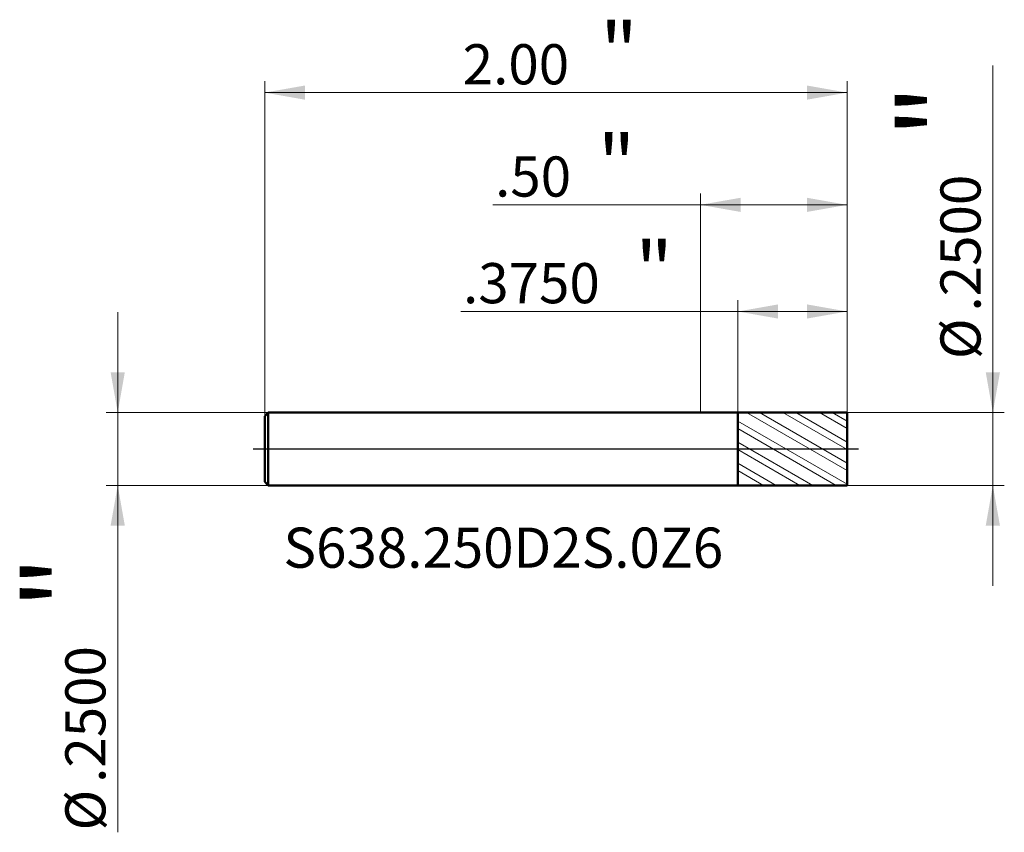
# Model space of a CAD drawing. Units: millimetres. Extents: x -2.34 to 1.04, y -1.32 to 1.47.
import ezdxf

# ---------------------------------------------------------------- set-up
doc = ezdxf.new("R2010")
doc.units = ezdxf.units.MM
doc.header["$MEASUREMENT"] = 0
doc.linetypes.add('CENTER', pattern=[47.5, 22, -8.5, 8.5, -8.5])
for name, color, linetype, lineweight in [('1', 4, 'Continuous', 50), ('2', 7, 'Continuous', 25), ('4', 2, 'CENTER', 25), ('SK1', 4, 'Continuous', 50), ('SK2', 7, 'Continuous', 25), ('SK4', 2, 'CENTER', 25), ('SK6', 5, 'Continuous', 35)]:
    doc.layers.add(name, color=color, linetype=linetype, lineweight=lineweight)
doc.styles.add('Monospac821 BT', font='monos.ttf')
doc.styles.add('STANDARD 3.5', font='monos.ttf', dxfattribs={"height": 3.5})
doc.dimstyles.new('NewStyle', dxfattribs={"dimtxt": 3.5, "dimasz": 3.5, "dimexe": 0.18, "dimexo": 0.0625, "dimgap": 0.09, "dimtad": 1, "dimzin": 0, "dimdsep": 46, "dimtxsty": 'STANDARD 3.5', "dimcen": 0.09, "dimadec": 0, "dimazin": 0, "dimtfac": 1, "dimtdec": 4, "dimtofl": 0, "dimtmove": 0, "dimatfit": 3, "dimfxl": 1, "dimtolj": 1, "dimtzin": 0, "dimarcsym": 0})

# ---------------------------------------------------------------- blocks, each defined once
blk = doc.blocks.new('_U0')
at = {"layer": 'SK2', "color": 7, "lineweight": 18}
for p, q in [((-1.496063, 0.113), (-1.496063, 1.262602)), ((0.503937, 0.125), (0.503937, 1.262602)), ((0.503937, 1.223232), (-1.496063, 1.223232))]:
    blk.add_line(p, q, dxfattribs=at)
for points in [[(-1.496063, 1.223232), (-1.358268, 1.247529), (-1.358268, 1.198935)], [(0.503937, 1.223232), (0.366142, 1.198935), (0.366142, 1.247529)]]:
    blk.add_solid(points, dxfattribs=at)
at = {"layer": 'SK2', "color": 7, "linetype": 'Continuous', "lineweight": 13, "attachment_point": 7, "style": 'Monospac821 BT'}
for s, insert, char_height, line_spacing_factor in [('\\fMonospac821 BT|b0|i0;\\W1.0000;\\H0.20;"\\H0.10;', (-0.344096, 1.263125), 0.098425, 0.607109), ('\\fMonospac821 BT|b0|i0;\\W1.0000;2.00', (-0.816063, 1.251524), 0.137795, 1.072372)]:
    blk.add_mtext(s, dxfattribs=dict(at, insert=insert, char_height=char_height, line_spacing_factor=line_spacing_factor))
blk = doc.blocks.new('_U1')
at = {"layer": '2', "color": 7, "lineweight": 18}
for p, q in [((0.128937, 0.124935), (0.128937, 0.511276)), ((0.503937, 0.125), (0.503937, 0.511276)), ((0.503937, 0.471906), (-0.822332, 0.471906))]:
    blk.add_line(p, q, dxfattribs=at)
for points in [[(0.128937, 0.471906), (0.266732, 0.496203), (0.266732, 0.447609)], [(0.503937, 0.471906), (0.366142, 0.447609), (0.366142, 0.496203)]]:
    blk.add_solid(points, dxfattribs=at)
at = {"layer": '2', "color": 7, "linetype": 'Continuous', "lineweight": 13, "attachment_point": 7, "style": 'Monospac821 BT'}
for s, insert, char_height, line_spacing_factor in [('\\fMonospac821 BT|b0|i0;\\W1.0000;\\H0.20;"\\H0.10;', (-0.223565, 0.5118), 0.098425, 0.607109), ('\\fMonospac821 BT|b0|i0;\\W1.0000;.3750', (-0.815029, 0.500198), 0.137795, 1.072372)]:
    blk.add_mtext(s, dxfattribs=dict(at, insert=insert, char_height=char_height, line_spacing_factor=line_spacing_factor))
blk = doc.blocks.new('_U2')
at = {"layer": '2', "color": 7, "lineweight": 18}
for p, q in [((0, 0.125), (0, 0.877307)), ((0.503937, 0.125), (0.503937, 0.877307)), ((0.503937, 0.837937), (-0.712274, 0.837937))]:
    blk.add_line(p, q, dxfattribs=at)
for points in [[(0, 0.837937), (0.137795, 0.862234), (0.137795, 0.81364)], [(0.503937, 0.837937), (0.366142, 0.81364), (0.366142, 0.862234)]]:
    blk.add_solid(points, dxfattribs=at)
at = {"layer": '2', "color": 7, "linetype": 'Continuous', "lineweight": 13, "attachment_point": 7, "style": 'Monospac821 BT'}
for s, insert, char_height, line_spacing_factor in [('\\fMonospac821 BT|b0|i0;\\W1.0000;\\H0.20;"\\H0.10;', (-0.352502, 0.87783), 0.098425, 0.607109), ('\\fMonospac821 BT|b0|i0;\\W1.0000;.50', (-0.704971, 0.866229), 0.137795, 1.072372)]:
    blk.add_mtext(s, dxfattribs=dict(at, insert=insert, char_height=char_height, line_spacing_factor=line_spacing_factor))
blk = doc.blocks.new('_U3')
at = {"layer": 'SK2', "color": 7, "lineweight": 18}
for p, q in [((-2.000931, -1.315867), (-2.000931, 0.469489)), ((-1.484063, 0.125), (-2.040301, 0.125)), ((-1.484063, -0.125), (-2.040301, -0.125))]:
    blk.add_line(p, q, dxfattribs=at)
for points in [[(-2.000931, 0.125), (-2.025228, 0.262796), (-1.976634, 0.262796)], [(-2.000931, -0.125), (-1.976634, -0.262795), (-2.025228, -0.262795)]]:
    blk.add_solid(points, dxfattribs=at)
at = {"layer": 'SK2', "color": 7, "linetype": 'Continuous', "lineweight": 13, "char_height": 0.137795, "attachment_point": 7, "rotation": 90, "line_spacing_factor": 1.072372, "style": 'Monospac821 BT'}
for s, insert in [('\\fMonospac821 BT|b0|i0;\\W1.0000;\\H0.28;"\\H0.14;', (-2.043073, -0.548739)), ('\\fMonospac821 BT|b0|i0;\\W1.0000;.2500', (-2.043073, -1.146226)), ('\\fMonospac821 BT|b0|i0;%%c', (-2.043073, -1.309666))]:
    blk.add_mtext(s, dxfattribs=dict(at, insert=insert))
blk = doc.blocks.new('_U4')
at = {"layer": '2', "color": 7, "lineweight": 18}
for p, q in [((1.004329, -0.469488), (1.004329, 1.315867)), ((0.503937, 0.125), (1.043699, 0.125)), ((0.503937, -0.125), (1.043699, -0.125))]:
    blk.add_line(p, q, dxfattribs=at)
for points in [[(1.004329, 0.125), (0.980032, 0.262796), (1.028626, 0.262796)], [(1.004329, -0.125), (1.028626, -0.262795), (0.980032, -0.262795)]]:
    blk.add_solid(points, dxfattribs=at)
at = {"layer": '2', "color": 7, "linetype": 'Continuous', "lineweight": 13, "char_height": 0.137795, "attachment_point": 7, "rotation": 90, "line_spacing_factor": 1.072372, "style": 'Monospac821 BT'}
for s, insert in [('\\fMonospac821 BT|b0|i0;\\W1.0000;\\H0.28;"\\H0.14;', (0.962187, 1.069294)), ('\\fMonospac821 BT|b0|i0;\\W1.0000;.2500', (0.962187, 0.471806)), ('\\fMonospac821 BT|b0|i0;%%c', (0.962187, 0.308367))]:
    blk.add_mtext(s, dxfattribs=dict(at, insert=insert))

msp = doc.modelspace()

# ---------------------------------------------------------------- hatches: boundary and pattern name
at = {"layer": '1', "lineweight": 18}
h = msp.add_hatch(dxfattribs=at)
h.set_pattern_fill('STEEL', color=256, scale=0.5, angle=285)
h.set_pattern_definition([(330, (0, 0), (0.03125, 0.0541266), []), (330, (0.030185, 0.00809), (0.03125, 0.0541266), [])])
h.paths.add_polyline_path([(0.128937, 0.124935), (0.503937, 0.125), (0.503937, 0), (0.503937, -0.125), (0.128937, -0.124934)])

# ---------------------------------------------------------------- linework, layer by layer
at = {"layer": '1'}
for p, q in [((0, 0.125), (0.128937, 0.125)), ((0.128937, 0.124935), (0.503937, 0.125)), ((0.128937, 0.125), (0.128937, 0.124935)), ((0.128937, -0.124934), (0.128937, 0.124935)), ((0.503937, 0.125), (0.503937, 0)), ((0.503937, -0.125), (0.503937, 0)), ((0, -0.125), (0.128937, -0.125)), ((0.128937, -0.124934), (0.503937, -0.125)), ((0.128937, -0.125), (0.128937, -0.124934))]:
    msp.add_line(p, q, dxfattribs=at)
at = {"layer": '4'}
msp.add_line((0, 0), (0.543307, 0), dxfattribs=at)
at = {"layer": 'SK1'}
for p, q in [((-1.496063, 0.113), (-1.484063, 0.125)), ((-1.496063, 0), (-1.496063, 0.113)), ((-1.484063, 0.125), (-1.484063, -0.125)), ((-1.484063, 0.125), (0, 0.125)), ((-1.496063, 0), (-1.496063, -0.113)), ((-1.496063, -0.113), (-1.484063, -0.125)), ((-1.484063, -0.125), (0, -0.125))]:
    msp.add_line(p, q, dxfattribs=at)
at = {"layer": 'SK4'}
msp.add_line((-1.535433, 0), (0.543307, 0), dxfattribs=at)

# ---------------------------------------------------------------- texts
at = {"layer": 'SK6', "insert": (-1.431858, -0.40769), "char_height": 0.13779528, "attachment_point": 7, "line_spacing_factor": 1.072372, "style": 'STANDARD 3.5'}
msp.add_mtext('\\fMonospac821 BT|b0|i0;\\W1.0000;S638.250D2S.0Z6', dxfattribs=at)

# ---------------------------------------------------------------- dimensions: what is measured, and where the dimension line sits
at = {"layer": '2'}
dim = msp.add_linear_dim(base=(1.004329, -0.125), p1=(0.503937, 0.125), p2=(0.503937, -0.125), angle=270, text=' <> \\fMonospac821 BT|b0|i0;\\C7;\\H0.14;\\fMonospac821 BT|b0|i0;\\H0.28;"\\H0.14;\\fMonospac821 BT|b0|i0;\\H0.14;\\C7;', dimstyle='NewStyle', override={"dimtxt": 0.137795, "dimasz": 0.137795, "dimexe": 0.03937, "dimexo": 0, "dimgap": 0.068898, "dimdec": 4, "dimlfac": 1, "dimzin": 4, "dimdsep": 46, "dimlunit": 2, "dimpost": '%%c<>', "dimtxsty": 'Monospac821 BT', "dimsah": 1, "dimse1": 0, "dimse2": 0, "dimsd1": 0, "dimsd2": 0, "dimclrd": 7, "dimclre": 7, "dimclrt": 7, "dimlwd": 18, "dimlwe": 18}, dxfattribs=at)
dim.commit()
dim.dimension.update_dxf_attribs({"geometry": '_U4', "text_midpoint": (1.004329, 1.028851)})
for base, p1, p2, override, picture, middle in [((0.503937, 0.837937), (0, 0.125), (0.503937, 0.125), {"dimtxt": 0.137795, "dimasz": 0.137795, "dimexe": 0.03937, "dimexo": 0, "dimgap": 0.068898, "dimdec": 2, "dimlfac": 1, "dimzin": 4, "dimdsep": 46, "dimlunit": 2, "dimpost": '<>', "dimtxsty": 'Monospac821 BT', "dimsah": 1, "dimse1": 0, "dimse2": 0, "dimsd1": 0, "dimsd2": 0, "dimclrd": 7, "dimclre": 7, "dimclrt": 7, "dimlwd": 18, "dimlwe": 18}, '_U2', (-0.56362, 0.837937)), ((0.128937, 0.471906), (0.503937, 0.125), (0.128937, 0.124935), {"dimtxt": 0.137795, "dimasz": 0.137795, "dimexe": 0.03937, "dimexo": 0, "dimgap": 0.068898, "dimdec": 4, "dimlfac": 1, "dimzin": 4, "dimdsep": 46, "dimlunit": 2, "dimpost": '<>', "dimtxsty": 'Monospac821 BT', "dimsah": 1, "dimse1": 0, "dimse2": 0, "dimsd1": 0, "dimsd2": 0, "dimclrd": 7, "dimclre": 7, "dimclrt": 7, "dimlwd": 18, "dimlwe": 18}, '_U1', (-0.691809, 0.471906))]:
    dim = msp.add_linear_dim(base=base, p1=p1, p2=p2, text=' <> \\fMonospac821 BT|b0|i0;\\C7;\\H0.10;\\fMonospac821 BT|b0|i0;\\H0.20;"\\H0.14;\\fMonospac821 BT|b0|i0;\\H0.14;\\C7;', dimstyle='NewStyle', override=override, dxfattribs=at)
    dim.commit()
    dim.dimension.update_dxf_attribs({"geometry": picture, "text_midpoint": middle})
at = {"layer": 'SK2'}
dim = msp.add_linear_dim(base=(-1.496063, 1.223232), p1=(0.503937, 0.125), p2=(-1.496063, 0.113), text=' <> \\fMonospac821 BT|b0|i0;\\C7;\\H0.10;\\fMonospac821 BT|b0|i0;\\H0.20;"\\H0.14;\\fMonospac821 BT|b0|i0;\\H0.14;\\C7;', dimstyle='NewStyle', override={"dimtxt": 0.137795, "dimasz": 0.137795, "dimexe": 0.03937, "dimexo": 0, "dimgap": 0.068898, "dimdec": 2, "dimlfac": 1, "dimzin": 4, "dimdsep": 46, "dimlunit": 2, "dimpost": '<>', "dimtxsty": 'Monospac821 BT', "dimsah": 1, "dimse1": 0, "dimse2": 0, "dimsd1": 0, "dimsd2": 0, "dimclrd": 7, "dimclre": 7, "dimclrt": 7, "dimlwd": 18, "dimlwe": 18}, dxfattribs=at)
dim.commit()
dim.dimension.update_dxf_attribs({"geometry": '_U0', "text_midpoint": (-0.496063, 1.223232)})
dim = msp.add_linear_dim(base=(-2.000931, -0.125), p1=(-1.484063, 0.125), p2=(-1.484063, -0.125), angle=270, text=' <> \\fMonospac821 BT|b0|i0;\\C7;\\H0.14;\\fMonospac821 BT|b0|i0;\\H0.28;"\\H0.14;\\fMonospac821 BT|b0|i0;\\H0.14;\\C7;', dimstyle='NewStyle', override={"dimtxt": 0.137795, "dimasz": 0.137795, "dimexe": 0.03937, "dimexo": 0, "dimgap": 0.068898, "dimdec": 4, "dimlfac": 1, "dimzin": 4, "dimdsep": 46, "dimlunit": 2, "dimpost": '%%c<>', "dimtxsty": 'Monospac821 BT', "dimsah": 1, "dimse1": 0, "dimse2": 0, "dimsd1": 0, "dimsd2": 0, "dimclrd": 7, "dimclre": 7, "dimclrt": 7, "dimlwd": 18, "dimlwe": 18}, dxfattribs=at)
dim.commit()
dim.dimension.update_dxf_attribs({"geometry": '_U3', "text_midpoint": (-2.000931, -1.028851)})

doc.saveas('drawing.dxf')
